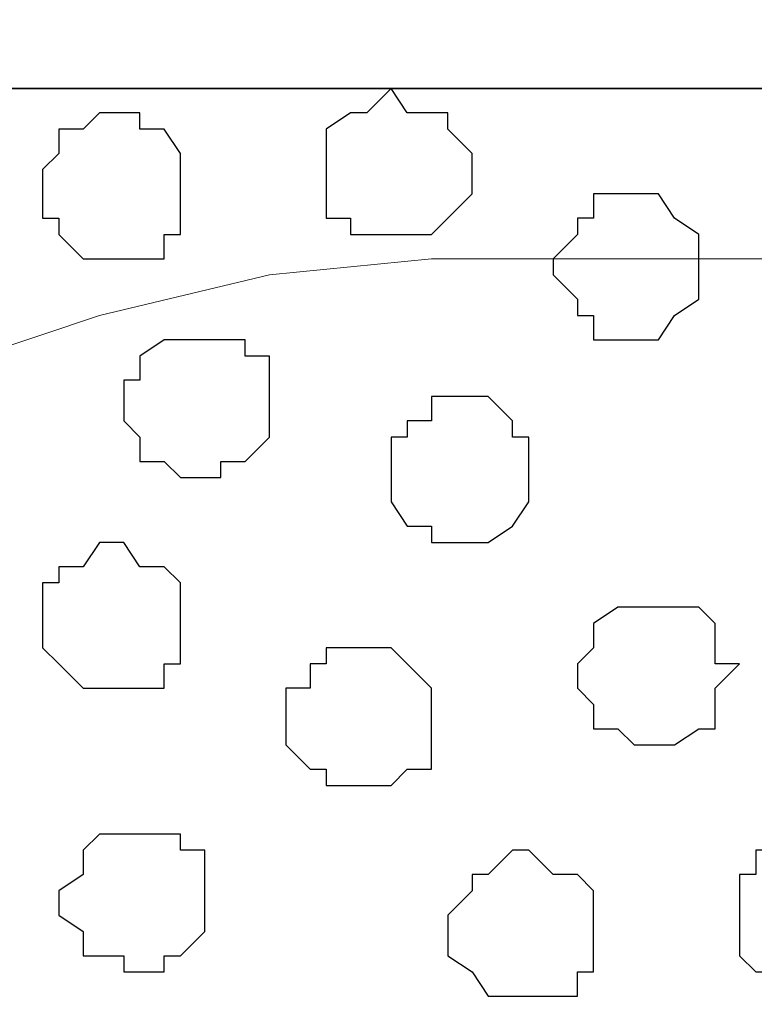
# Model space of a CAD drawing. Units: centimetres. Extents: x -8.2 to 8.1, y -12.1 to 13.4.
# Drawn here: x -5.8 to -5.6, y 1 to 1.3 of the extents above; entities that cross this region are included whole.
import ezdxf

# ---------------------------------------------------------------- set-up
doc = ezdxf.new("R2010")
doc.units = ezdxf.units.CM
doc.header["$MEASUREMENT"] = 0
doc.layers.add('Layer 1', color=7, linetype='Continuous')

msp = doc.modelspace()

# ---------------------------------------------------------------- linework, layer by layer
at = {"layer": 'Layer 1', "color": 34}
msp.add_open_spline([(-7.28839, 1.26294), (-7.28839, 1.26294), (5.31848, 1.26294), (5.31848, 1.26294), (5.31848, 1.26294), (5.31848, 1.26294), (5.31848, 1.49789), (5.31848, 1.49789), (5.31848, 1.49789), (5.31848, 1.49789), (-7.28839, 1.49789), (-7.28839, 1.49789), (-7.28839, 1.49789), (-7.28839, 1.49789), (-7.28839, 1.26294), (-7.28839, 1.26294)], degree=3, knots=[0, 0, 0, 0, 0.25, 0.25, 0.25, 0.25, 0.5, 0.5, 0.5, 0.5, 0.75, 0.75, 0.75, 0.75, 1, 1, 1, 1], dxfattribs=at)
at = {"layer": 'Layer 1', "lineweight": 9}
for points, knots in [([(-7.28839, 1.49789), (-7.28839, 1.49789), (5.31848, 1.49789), (5.31848, 1.49789), (5.31848, 1.49789), (5.31848, 1.49789), (5.31848, 1.26294), (5.31848, 1.26294), (5.31848, 1.26294), (5.31848, 1.26294), (-7.28839, 1.26294), (-7.28839, 1.26294), (-7.28839, 1.26294), (-7.28839, 1.26294), (-7.28839, 1.49789), (-7.28839, 1.49789)], [0, 0, 0, 0, 0.25, 0.25, 0.25, 0.25, 0.5, 0.5, 0.5, 0.5, 0.75, 0.75, 0.75, 0.75, 1, 1, 1, 1]), ([(-7.28839, 1.26294), (-7.28839, 1.26294), (5.31848, 1.26294), (5.31848, 1.26294), (5.31848, 1.26294), (5.31848, 1.26294), (5.31848, 0.17921), (5.31848, 0.17921), (5.31848, 0.17921), (5.31848, 0.17921), (-7.28839, 0.17921), (-7.28839, 0.17921), (-7.28839, 0.17921), (-7.28839, 0.17921), (-7.28839, 1.26294), (-7.28839, 1.26294)], [0, 0, 0, 0, 0.25, 0.25, 0.25, 0.25, 0.5, 0.5, 0.5, 0.5, 0.75, 0.75, 0.75, 0.75, 1, 1, 1, 1]), ([(-5.62046, 0.33373), (-5.62046, 0.33373), (-5.38974, 1.10208), (-5.38974, 1.10208), (-5.38974, 1.10208), (-5.38974, 1.10208), (-5.38974, 1.12748), (-5.38974, 1.12748), (-5.38974, 1.12748), (-5.38974, 1.12748), (-5.39609, 1.14441), (-5.39609, 1.14441), (-5.39609, 1.14441), (-5.39609, 1.14441), (-5.40244, 1.15499), (-5.40244, 1.15499), (-5.40244, 1.15499), (-5.40244, 1.15499), (-5.42361, 1.17616), (-5.42361, 1.17616), (-5.42361, 1.17616), (-5.42361, 1.17616), (-5.45536, 1.19309), (-5.45536, 1.19309), (-5.45536, 1.19309), (-5.45536, 1.19309), (-5.49346, 1.20368), (-5.49346, 1.20368), (-5.49346, 1.20368), (-5.49346, 1.20368), (-5.52944, 1.21426), (-5.52944, 1.21426), (-5.52944, 1.21426), (-5.52944, 1.21426), (-5.57812, 1.21849), (-5.57812, 1.21849), (-5.57812, 1.21849), (-5.57812, 1.21849), (-5.66914, 1.21849), (-5.66914, 1.21849), (-5.66914, 1.21849), (-5.66914, 1.21849), (-5.71147, 1.21426), (-5.71147, 1.21426), (-5.71147, 1.21426), (-5.71147, 1.21426), (-5.75592, 1.20368), (-5.75592, 1.20368), (-5.75592, 1.20368), (-5.75592, 1.20368), (-5.78767, 1.19309), (-5.78767, 1.19309), (-5.78767, 1.19309), (-5.78767, 1.19309), (-5.81942, 1.17616), (-5.81942, 1.17616), (-5.81942, 1.17616), (-5.81942, 1.17616), (-5.84059, 1.15499), (-5.84059, 1.15499), (-5.84059, 1.15499), (-5.84059, 1.15499), (-5.84694, 1.14441), (-5.84694, 1.14441), (-5.84694, 1.14441), (-5.84694, 1.14441), (-5.85117, 1.12748), (-5.85117, 1.12748), (-5.85117, 1.12748), (-5.85117, 1.12748), (-5.85117, 1.11689), (-5.85117, 1.11689), (-5.85117, 1.11689), (-5.85117, 1.11689), (-5.84694, 1.10208), (-5.84694, 1.10208), (-5.84694, 1.10208), (-5.84694, 1.10208), (-5.62046, 0.33373), (-5.62046, 0.33373)], [0, 0, 0, 0, 0.05, 0.05, 0.05, 0.05, 0.1, 0.1, 0.1, 0.1, 0.15, 0.15, 0.15, 0.15, 0.2, 0.2, 0.2, 0.2, 0.25, 0.25, 0.25, 0.25, 0.3, 0.3, 0.3, 0.3, 0.35, 0.35, 0.35, 0.35, 0.4, 0.4, 0.4, 0.4, 0.45, 0.45, 0.45, 0.45, 0.5, 0.5, 0.5, 0.5, 0.55, 0.55, 0.55, 0.55, 0.6, 0.6, 0.6, 0.6, 0.65, 0.65, 0.65, 0.65, 0.7, 0.7, 0.7, 0.7, 0.75, 0.75, 0.75, 0.75, 0.8, 0.8, 0.8, 0.8, 0.85, 0.85, 0.85, 0.85, 0.9, 0.9, 0.9, 0.9, 0.95, 0.95, 0.95, 0.95, 1, 1, 1, 1]), ([(-5.85117, 1.11266), (-5.85117, 1.11266), (-5.62046, 0.34643), (-5.62046, 0.34643), (-5.62046, 0.34643), (-5.62046, 0.34643), (-5.62046, 0.31256), (-5.62046, 0.31256), (-5.62046, 0.31256), (-5.62046, 0.31256), (-5.62681, 0.30198), (-5.62681, 0.30198), (-5.62681, 0.30198), (-5.62681, 0.30198), (-5.63104, 0.29139), (-5.63104, 0.29139), (-5.63104, 0.29139), (-5.63104, 0.29139), (-5.65432, 0.27023), (-5.65432, 0.27023), (-5.65432, 0.27023), (-5.65432, 0.27023), (-5.68607, 0.25329), (-5.68607, 0.25329), (-5.68607, 0.25329), (-5.68607, 0.25329), (-5.72417, 0.24271), (-5.72417, 0.24271), (-5.72417, 0.24271), (-5.72417, 0.24271), (-5.76016, 0.23213), (-5.76016, 0.23213), (-5.76016, 0.23213), (-5.76016, 0.23213), (-5.80884, 0.22789), (-5.80884, 0.22789), (-5.80884, 0.22789), (-5.80884, 0.22789), (-5.89986, 0.22789), (-5.89986, 0.22789), (-5.89986, 0.22789), (-5.89986, 0.22789), (-5.94219, 0.23213), (-5.94219, 0.23213), (-5.94219, 0.23213), (-5.94219, 0.23213), (-5.98664, 0.24271), (-5.98664, 0.24271), (-5.98664, 0.24271), (-5.98664, 0.24271), (-6.01839, 0.25329), (-6.01839, 0.25329), (-6.01839, 0.25329), (-6.01839, 0.25329), (-6.05014, 0.27023), (-6.05014, 0.27023), (-6.05014, 0.27023), (-6.05014, 0.27023), (-6.07131, 0.29139), (-6.07131, 0.29139), (-6.07131, 0.29139), (-6.07131, 0.29139), (-6.07766, 0.30198), (-6.07766, 0.30198), (-6.07766, 0.30198), (-6.07766, 0.30198), (-6.08189, 0.31256), (-6.08189, 0.31256), (-6.08189, 0.31256), (-6.08189, 0.31256), (-6.08189, 0.32949), (-6.08189, 0.32949), (-6.08189, 0.32949), (-6.08189, 0.32949), (-6.07766, 0.34643), (-6.07766, 0.34643), (-6.07766, 0.34643), (-6.07766, 0.34643), (-5.85117, 1.11266), (-5.85117, 1.11266)], [0, 0, 0, 0, 0.05, 0.05, 0.05, 0.05, 0.1, 0.1, 0.1, 0.1, 0.15, 0.15, 0.15, 0.15, 0.2, 0.2, 0.2, 0.2, 0.25, 0.25, 0.25, 0.25, 0.3, 0.3, 0.3, 0.3, 0.35, 0.35, 0.35, 0.35, 0.4, 0.4, 0.4, 0.4, 0.45, 0.45, 0.45, 0.45, 0.5, 0.5, 0.5, 0.5, 0.55, 0.55, 0.55, 0.55, 0.6, 0.6, 0.6, 0.6, 0.65, 0.65, 0.65, 0.65, 0.7, 0.7, 0.7, 0.7, 0.75, 0.75, 0.75, 0.75, 0.8, 0.8, 0.8, 0.8, 0.85, 0.85, 0.85, 0.85, 0.9, 0.9, 0.9, 0.9, 0.95, 0.95, 0.95, 0.95, 1, 1, 1, 1]), ([(-5.16537, 0.30833), (-5.16537, 0.30833), (-5.17172, 0.29139), (-5.17172, 0.29139), (-5.17172, 0.29139), (-5.17172, 0.29139), (-5.19289, 0.27658), (-5.19289, 0.27658), (-5.19289, 0.27658), (-5.19289, 0.27658), (-5.22464, 0.25964), (-5.22464, 0.25964), (-5.22464, 0.25964), (-5.22464, 0.25964), (-5.26274, 0.24271), (-5.26274, 0.24271), (-5.26274, 0.24271), (-5.26274, 0.24271), (-5.29872, 0.23848), (-5.29872, 0.23848), (-5.29872, 0.23848), (-5.29872, 0.23848), (-5.34741, 0.23213), (-5.34741, 0.23213), (-5.34741, 0.23213), (-5.34741, 0.23213), (-5.38974, 0.22789), (-5.38974, 0.22789), (-5.38974, 0.22789), (-5.38974, 0.22789), (-5.43842, 0.23213), (-5.43842, 0.23213), (-5.43842, 0.23213), (-5.43842, 0.23213), (-5.48287, 0.23848), (-5.48287, 0.23848), (-5.48287, 0.23848), (-5.48287, 0.23848), (-5.52521, 0.24271), (-5.52521, 0.24271), (-5.52521, 0.24271), (-5.52521, 0.24271), (-5.55696, 0.25964), (-5.55696, 0.25964), (-5.55696, 0.25964), (-5.55696, 0.25964), (-5.58871, 0.27658), (-5.58871, 0.27658), (-5.58871, 0.27658), (-5.58871, 0.27658), (-5.60987, 0.29139), (-5.60987, 0.29139), (-5.60987, 0.29139), (-5.60987, 0.29139), (-5.61622, 0.30833), (-5.61622, 0.30833), (-5.61622, 0.30833), (-5.61622, 0.30833), (-5.62046, 0.31891), (-5.62046, 0.31891), (-5.62046, 0.31891), (-5.62046, 0.31891), (-5.62046, 0.32949), (-5.62046, 0.32949), (-5.62046, 0.32949), (-5.62046, 0.32949), (-5.61622, 0.34643), (-5.61622, 0.34643), (-5.61622, 0.34643), (-5.61622, 0.34643), (-5.38974, 1.11266), (-5.38974, 1.11266), (-5.38974, 1.11266), (-5.19656, 0.46517), (-5.16537, 0.36061)], [0.1428571, 0.1428571, 0.1428571, 0.1428571, 0.1904762, 0.1904762, 0.1904762, 0.1904762, 0.2380952, 0.2380952, 0.2380952, 0.2380952, 0.2857143, 0.2857143, 0.2857143, 0.2857143, 0.3333333, 0.3333333, 0.3333333, 0.3333333, 0.3809524, 0.3809524, 0.3809524, 0.3809524, 0.4285714, 0.4285714, 0.4285714, 0.4285714, 0.4761905, 0.4761905, 0.4761905, 0.4761905, 0.5238095, 0.5238095, 0.5238095, 0.5238095, 0.5714286, 0.5714286, 0.5714286, 0.5714286, 0.6190476, 0.6190476, 0.6190476, 0.6190476, 0.6666667, 0.6666667, 0.6666667, 0.6666667, 0.7142857, 0.7142857, 0.7142857, 0.7142857, 0.7619048, 0.7619048, 0.7619048, 0.7619048, 0.8095238, 0.8095238, 0.8095238, 0.8095238, 0.8571429, 0.8571429, 0.8571429, 0.8571429, 0.9047619, 0.9047619, 0.9047619, 0.9047619, 0.952381, 0.952381, 0.952381, 0.952381, 1, 1, 1, 1.0437743, 1.0437743, 1.0437743, 1.0437743])]:
    msp.add_open_spline(points, degree=3, knots=knots, dxfattribs=at)
at = {"layer": 'Layer 1', "color": 254}
msp.add_open_spline([(-7.28839, 0.17921), (-7.28839, 0.17921), (5.31848, 0.17921), (5.31848, 0.17921), (5.31848, 0.17921), (5.31848, 0.17921), (5.31848, 1.26294), (5.31848, 1.26294), (5.31848, 1.26294), (5.31848, 1.26294), (-7.28839, 1.26294), (-7.28839, 1.26294), (-7.28839, 1.26294), (-7.28839, 1.26294), (-7.28839, 0.17921), (-7.28839, 0.17921)], degree=3, knots=[0, 0, 0, 0, 0.25, 0.25, 0.25, 0.25, 0.5, 0.5, 0.5, 0.5, 0.75, 0.75, 0.75, 0.75, 1, 1, 1, 1], dxfattribs=at)
at = {"layer": 'Layer 1', "color": 253}
for points, knots in [([(-5.67972, 1.26294), (-5.67972, 1.26294), (-5.67549, 1.25659), (-5.67549, 1.25659), (-5.67549, 1.25659), (-5.67549, 1.25659), (-5.66491, 1.25659), (-5.66491, 1.25659), (-5.66491, 1.25659), (-5.66491, 1.25659), (-5.66491, 1.25236), (-5.66491, 1.25236), (-5.66491, 1.25236), (-5.66491, 1.25236), (-5.65856, 1.24601), (-5.65856, 1.24601), (-5.65856, 1.24601), (-5.65856, 1.24601), (-5.65856, 1.23543), (-5.65856, 1.23543), (-5.65856, 1.23543), (-5.65856, 1.23543), (-5.66491, 1.22908), (-5.66491, 1.22908), (-5.66491, 1.22908), (-5.66491, 1.22908), (-5.66914, 1.22484), (-5.66914, 1.22484), (-5.66914, 1.22484), (-5.66914, 1.22484), (-5.69031, 1.22484), (-5.69031, 1.22484), (-5.69031, 1.22484), (-5.69031, 1.22484), (-5.69031, 1.22908), (-5.69031, 1.22908), (-5.69031, 1.22908), (-5.69031, 1.22908), (-5.69666, 1.22908), (-5.69666, 1.22908), (-5.69666, 1.22908), (-5.69666, 1.22908), (-5.69666, 1.25236), (-5.69666, 1.25236), (-5.69666, 1.25236), (-5.69666, 1.25236), (-5.69031, 1.25659), (-5.69031, 1.25659), (-5.69031, 1.25659), (-5.69031, 1.25659), (-5.68607, 1.25659), (-5.68607, 1.25659), (-5.68607, 1.25659), (-5.68607, 1.25659), (-5.67972, 1.26294), (-5.67972, 1.26294)], [0, 0, 0, 0, 0.071429, 0.071429, 0.071429, 0.071429, 0.142857, 0.142857, 0.142857, 0.142857, 0.214286, 0.214286, 0.214286, 0.214286, 0.285714, 0.285714, 0.285714, 0.285714, 0.357143, 0.357143, 0.357143, 0.357143, 0.428571, 0.428571, 0.428571, 0.428571, 0.5, 0.5, 0.5, 0.5, 0.571429, 0.571429, 0.571429, 0.571429, 0.642857, 0.642857, 0.642857, 0.642857, 0.714286, 0.714286, 0.714286, 0.714286, 0.785714, 0.785714, 0.785714, 0.785714, 0.857143, 0.857143, 0.857143, 0.857143, 0.928571, 0.928571, 0.928571, 0.928571, 1, 1, 1, 1]), ([(-5.74957, 1.25659), (-5.74957, 1.25659), (-5.74534, 1.25659), (-5.74534, 1.25659), (-5.74534, 1.25659), (-5.74534, 1.25659), (-5.74534, 1.25236), (-5.74534, 1.25236), (-5.74534, 1.25236), (-5.74534, 1.25236), (-5.73899, 1.25236), (-5.73899, 1.25236), (-5.73899, 1.25236), (-5.73899, 1.25236), (-5.73476, 1.24601), (-5.73476, 1.24601), (-5.73476, 1.24601), (-5.73476, 1.24601), (-5.73476, 1.22484), (-5.73476, 1.22484), (-5.73476, 1.22484), (-5.73476, 1.22484), (-5.73899, 1.22484), (-5.73899, 1.22484), (-5.73899, 1.22484), (-5.73899, 1.22484), (-5.73899, 1.21849), (-5.73899, 1.21849), (-5.73899, 1.21849), (-5.73899, 1.21849), (-5.76016, 1.21849), (-5.76016, 1.21849), (-5.76016, 1.21849), (-5.76016, 1.21849), (-5.76651, 1.22484), (-5.76651, 1.22484), (-5.76651, 1.22484), (-5.76651, 1.22484), (-5.76651, 1.22908), (-5.76651, 1.22908), (-5.76651, 1.22908), (-5.76651, 1.22908), (-5.77074, 1.22908), (-5.77074, 1.22908), (-5.77074, 1.22908), (-5.77074, 1.22908), (-5.77074, 1.24178), (-5.77074, 1.24178), (-5.77074, 1.24178), (-5.77074, 1.24178), (-5.76651, 1.24601), (-5.76651, 1.24601), (-5.76651, 1.24601), (-5.76651, 1.24601), (-5.76651, 1.25236), (-5.76651, 1.25236), (-5.76651, 1.25236), (-5.76651, 1.25236), (-5.76016, 1.25236), (-5.76016, 1.25236), (-5.76016, 1.25236), (-5.76016, 1.25236), (-5.75592, 1.25659), (-5.75592, 1.25659), (-5.75592, 1.25659), (-5.75592, 1.25659), (-5.74957, 1.25659), (-5.74957, 1.25659)], [0, 0, 0, 0, 0.058824, 0.058824, 0.058824, 0.058824, 0.117647, 0.117647, 0.117647, 0.117647, 0.176471, 0.176471, 0.176471, 0.176471, 0.235294, 0.235294, 0.235294, 0.235294, 0.294118, 0.294118, 0.294118, 0.294118, 0.352941, 0.352941, 0.352941, 0.352941, 0.411765, 0.411765, 0.411765, 0.411765, 0.470588, 0.470588, 0.470588, 0.470588, 0.529412, 0.529412, 0.529412, 0.529412, 0.588235, 0.588235, 0.588235, 0.588235, 0.647059, 0.647059, 0.647059, 0.647059, 0.705882, 0.705882, 0.705882, 0.705882, 0.764706, 0.764706, 0.764706, 0.764706, 0.823529, 0.823529, 0.823529, 0.823529, 0.882353, 0.882353, 0.882353, 0.882353, 0.941176, 0.941176, 0.941176, 0.941176, 1, 1, 1, 1]), ([(-5.65856, 1.18251), (-5.65856, 1.18251), (-5.65432, 1.18251), (-5.65432, 1.18251), (-5.65432, 1.18251), (-5.65432, 1.18251), (-5.64797, 1.17616), (-5.64797, 1.17616), (-5.64797, 1.17616), (-5.64797, 1.17616), (-5.64797, 1.17193), (-5.64797, 1.17193), (-5.64797, 1.17193), (-5.64797, 1.17193), (-5.64374, 1.17193), (-5.64374, 1.17193), (-5.64374, 1.17193), (-5.64374, 1.17193), (-5.64374, 1.15499), (-5.64374, 1.15499), (-5.64374, 1.15499), (-5.64374, 1.15499), (-5.64797, 1.14864), (-5.64797, 1.14864), (-5.64797, 1.14864), (-5.64797, 1.14864), (-5.65432, 1.14441), (-5.65432, 1.14441), (-5.65432, 1.14441), (-5.65432, 1.14441), (-5.66914, 1.14441), (-5.66914, 1.14441), (-5.66914, 1.14441), (-5.66914, 1.14441), (-5.66914, 1.14864), (-5.66914, 1.14864), (-5.66914, 1.14864), (-5.66914, 1.14864), (-5.67549, 1.14864), (-5.67549, 1.14864), (-5.67549, 1.14864), (-5.67549, 1.14864), (-5.67972, 1.15499), (-5.67972, 1.15499), (-5.67972, 1.15499), (-5.67972, 1.15499), (-5.67972, 1.17193), (-5.67972, 1.17193), (-5.67972, 1.17193), (-5.67972, 1.17193), (-5.67549, 1.17193), (-5.67549, 1.17193), (-5.67549, 1.17193), (-5.67549, 1.17193), (-5.67549, 1.17616), (-5.67549, 1.17616), (-5.67549, 1.17616), (-5.67549, 1.17616), (-5.66914, 1.17616), (-5.66914, 1.17616), (-5.66914, 1.17616), (-5.66914, 1.17616), (-5.66914, 1.18251), (-5.66914, 1.18251), (-5.66914, 1.18251), (-5.66914, 1.18251), (-5.65856, 1.18251), (-5.65856, 1.18251)], [0, 0, 0, 0, 0.058824, 0.058824, 0.058824, 0.058824, 0.117647, 0.117647, 0.117647, 0.117647, 0.176471, 0.176471, 0.176471, 0.176471, 0.235294, 0.235294, 0.235294, 0.235294, 0.294118, 0.294118, 0.294118, 0.294118, 0.352941, 0.352941, 0.352941, 0.352941, 0.411765, 0.411765, 0.411765, 0.411765, 0.470588, 0.470588, 0.470588, 0.470588, 0.529412, 0.529412, 0.529412, 0.529412, 0.588235, 0.588235, 0.588235, 0.588235, 0.647059, 0.647059, 0.647059, 0.647059, 0.705882, 0.705882, 0.705882, 0.705882, 0.764706, 0.764706, 0.764706, 0.764706, 0.823529, 0.823529, 0.823529, 0.823529, 0.882353, 0.882353, 0.882353, 0.882353, 0.941176, 0.941176, 0.941176, 0.941176, 1, 1, 1, 1]), ([(-5.60987, 1.12748), (-5.60987, 1.12748), (-5.59929, 1.12748), (-5.59929, 1.12748), (-5.59929, 1.12748), (-5.59929, 1.12748), (-5.59506, 1.12324), (-5.59506, 1.12324), (-5.59506, 1.12324), (-5.59506, 1.12324), (-5.59506, 1.11266), (-5.59506, 1.11266), (-5.59506, 1.11266), (-5.59506, 1.11266), (-5.58871, 1.11266), (-5.58871, 1.11266), (-5.58871, 1.11266), (-5.58871, 1.11266), (-5.59506, 1.10631), (-5.59506, 1.10631), (-5.59506, 1.10631), (-5.59506, 1.10631), (-5.59506, 1.09573), (-5.59506, 1.09573), (-5.59506, 1.09573), (-5.59506, 1.09573), (-5.59929, 1.09573), (-5.59929, 1.09573), (-5.59929, 1.09573), (-5.59929, 1.09573), (-5.60564, 1.09149), (-5.60564, 1.09149), (-5.60564, 1.09149), (-5.60564, 1.09149), (-5.61622, 1.09149), (-5.61622, 1.09149), (-5.61622, 1.09149), (-5.61622, 1.09149), (-5.62046, 1.09573), (-5.62046, 1.09573), (-5.62046, 1.09573), (-5.62046, 1.09573), (-5.62681, 1.09573), (-5.62681, 1.09573), (-5.62681, 1.09573), (-5.62681, 1.09573), (-5.62681, 1.10208), (-5.62681, 1.10208), (-5.62681, 1.10208), (-5.62681, 1.10208), (-5.63104, 1.10631), (-5.63104, 1.10631), (-5.63104, 1.10631), (-5.63104, 1.10631), (-5.63104, 1.11266), (-5.63104, 1.11266), (-5.63104, 1.11266), (-5.63104, 1.11266), (-5.62681, 1.11689), (-5.62681, 1.11689), (-5.62681, 1.11689), (-5.62681, 1.11689), (-5.62681, 1.12324), (-5.62681, 1.12324), (-5.62681, 1.12324), (-5.62681, 1.12324), (-5.62046, 1.12748), (-5.62046, 1.12748), (-5.62046, 1.12748), (-5.62046, 1.12748), (-5.60987, 1.12748), (-5.60987, 1.12748)], [0, 0, 0, 0, 0.055556, 0.055556, 0.055556, 0.055556, 0.111111, 0.111111, 0.111111, 0.111111, 0.166667, 0.166667, 0.166667, 0.166667, 0.222222, 0.222222, 0.222222, 0.222222, 0.277778, 0.277778, 0.277778, 0.277778, 0.333333, 0.333333, 0.333333, 0.333333, 0.388889, 0.388889, 0.388889, 0.388889, 0.444444, 0.444444, 0.444444, 0.444444, 0.5, 0.5, 0.5, 0.5, 0.555556, 0.555556, 0.555556, 0.555556, 0.611111, 0.611111, 0.611111, 0.611111, 0.666667, 0.666667, 0.666667, 0.666667, 0.722222, 0.722222, 0.722222, 0.722222, 0.777778, 0.777778, 0.777778, 0.777778, 0.833333, 0.833333, 0.833333, 0.833333, 0.888889, 0.888889, 0.888889, 0.888889, 0.944444, 0.944444, 0.944444, 0.944444, 1, 1, 1, 1]), ([(-5.68607, 1.11689), (-5.68607, 1.11689), (-5.67972, 1.11689), (-5.67972, 1.11689), (-5.67972, 1.11689), (-5.67972, 1.11689), (-5.67549, 1.11266), (-5.67549, 1.11266), (-5.67549, 1.11266), (-5.67549, 1.11266), (-5.66914, 1.10631), (-5.66914, 1.10631), (-5.66914, 1.10631), (-5.66914, 1.10631), (-5.66914, 1.08514), (-5.66914, 1.08514), (-5.66914, 1.08514), (-5.66914, 1.08514), (-5.67549, 1.08514), (-5.67549, 1.08514), (-5.67549, 1.08514), (-5.67549, 1.08514), (-5.67972, 1.08091), (-5.67972, 1.08091), (-5.67972, 1.08091), (-5.67972, 1.08091), (-5.69666, 1.08091), (-5.69666, 1.08091), (-5.69666, 1.08091), (-5.69666, 1.08091), (-5.69666, 1.08514), (-5.69666, 1.08514), (-5.69666, 1.08514), (-5.69666, 1.08514), (-5.70089, 1.08514), (-5.70089, 1.08514), (-5.70089, 1.08514), (-5.70089, 1.08514), (-5.70724, 1.09149), (-5.70724, 1.09149), (-5.70724, 1.09149), (-5.70724, 1.09149), (-5.70724, 1.10631), (-5.70724, 1.10631), (-5.70724, 1.10631), (-5.70724, 1.10631), (-5.70089, 1.10631), (-5.70089, 1.10631), (-5.70089, 1.10631), (-5.70089, 1.10631), (-5.70089, 1.11266), (-5.70089, 1.11266), (-5.70089, 1.11266), (-5.70089, 1.11266), (-5.69666, 1.11266), (-5.69666, 1.11266), (-5.69666, 1.11266), (-5.69666, 1.11266), (-5.69666, 1.11689), (-5.69666, 1.11689), (-5.69666, 1.11689), (-5.69666, 1.11689), (-5.68607, 1.11689), (-5.68607, 1.11689)], [0, 0, 0, 0, 0.0625, 0.0625, 0.0625, 0.0625, 0.125, 0.125, 0.125, 0.125, 0.1875, 0.1875, 0.1875, 0.1875, 0.25, 0.25, 0.25, 0.25, 0.3125, 0.3125, 0.3125, 0.3125, 0.375, 0.375, 0.375, 0.375, 0.4375, 0.4375, 0.4375, 0.4375, 0.5, 0.5, 0.5, 0.5, 0.5625, 0.5625, 0.5625, 0.5625, 0.625, 0.625, 0.625, 0.625, 0.6875, 0.6875, 0.6875, 0.6875, 0.75, 0.75, 0.75, 0.75, 0.8125, 0.8125, 0.8125, 0.8125, 0.875, 0.875, 0.875, 0.875, 0.9375, 0.9375, 0.9375, 0.9375, 1, 1, 1, 1]), ([(-5.74534, 1.06821), (-5.74534, 1.06821), (-5.73476, 1.06821), (-5.73476, 1.06821), (-5.73476, 1.06821), (-5.73476, 1.06821), (-5.73476, 1.06398), (-5.73476, 1.06398), (-5.73476, 1.06398), (-5.73476, 1.06398), (-5.72841, 1.06398), (-5.72841, 1.06398), (-5.72841, 1.06398), (-5.72841, 1.06398), (-5.72841, 1.04281), (-5.72841, 1.04281), (-5.72841, 1.04281), (-5.72841, 1.04281), (-5.73476, 1.03646), (-5.73476, 1.03646), (-5.73476, 1.03646), (-5.73476, 1.03646), (-5.73899, 1.03646), (-5.73899, 1.03646), (-5.73899, 1.03646), (-5.73899, 1.03646), (-5.73899, 1.03223), (-5.73899, 1.03223), (-5.73899, 1.03223), (-5.73899, 1.03223), (-5.74957, 1.03223), (-5.74957, 1.03223), (-5.74957, 1.03223), (-5.74957, 1.03223), (-5.74957, 1.03646), (-5.74957, 1.03646), (-5.74957, 1.03646), (-5.74957, 1.03646), (-5.76016, 1.03646), (-5.76016, 1.03646), (-5.76016, 1.03646), (-5.76016, 1.03646), (-5.76016, 1.04281), (-5.76016, 1.04281), (-5.76016, 1.04281), (-5.76016, 1.04281), (-5.76651, 1.04704), (-5.76651, 1.04704), (-5.76651, 1.04704), (-5.76651, 1.04704), (-5.76651, 1.05339), (-5.76651, 1.05339), (-5.76651, 1.05339), (-5.76651, 1.05339), (-5.76016, 1.05763), (-5.76016, 1.05763), (-5.76016, 1.05763), (-5.76016, 1.05763), (-5.76016, 1.06398), (-5.76016, 1.06398), (-5.76016, 1.06398), (-5.76016, 1.06398), (-5.75592, 1.06821), (-5.75592, 1.06821), (-5.75592, 1.06821), (-5.75592, 1.06821), (-5.74534, 1.06821), (-5.74534, 1.06821)], [0, 0, 0, 0, 0.058824, 0.058824, 0.058824, 0.058824, 0.117647, 0.117647, 0.117647, 0.117647, 0.176471, 0.176471, 0.176471, 0.176471, 0.235294, 0.235294, 0.235294, 0.235294, 0.294118, 0.294118, 0.294118, 0.294118, 0.352941, 0.352941, 0.352941, 0.352941, 0.411765, 0.411765, 0.411765, 0.411765, 0.470588, 0.470588, 0.470588, 0.470588, 0.529412, 0.529412, 0.529412, 0.529412, 0.588235, 0.588235, 0.588235, 0.588235, 0.647059, 0.647059, 0.647059, 0.647059, 0.705882, 0.705882, 0.705882, 0.705882, 0.764706, 0.764706, 0.764706, 0.764706, 0.823529, 0.823529, 0.823529, 0.823529, 0.882353, 0.882353, 0.882353, 0.882353, 0.941176, 0.941176, 0.941176, 0.941176, 1, 1, 1, 1]), ([(-5.64374, 1.06398), (-5.64374, 1.06398), (-5.63739, 1.05763), (-5.63739, 1.05763), (-5.63739, 1.05763), (-5.63739, 1.05763), (-5.63104, 1.05763), (-5.63104, 1.05763), (-5.63104, 1.05763), (-5.63104, 1.05763), (-5.62681, 1.05339), (-5.62681, 1.05339), (-5.62681, 1.05339), (-5.62681, 1.05339), (-5.62681, 1.03223), (-5.62681, 1.03223), (-5.62681, 1.03223), (-5.62681, 1.03223), (-5.63104, 1.03223), (-5.63104, 1.03223), (-5.63104, 1.03223), (-5.63104, 1.03223), (-5.63104, 1.02588), (-5.63104, 1.02588), (-5.63104, 1.02588), (-5.63104, 1.02588), (-5.65432, 1.02588), (-5.65432, 1.02588), (-5.65432, 1.02588), (-5.65432, 1.02588), (-5.65856, 1.03223), (-5.65856, 1.03223), (-5.65856, 1.03223), (-5.65856, 1.03223), (-5.66491, 1.03646), (-5.66491, 1.03646), (-5.66491, 1.03646), (-5.66491, 1.03646), (-5.66491, 1.04704), (-5.66491, 1.04704), (-5.66491, 1.04704), (-5.66491, 1.04704), (-5.65856, 1.05339), (-5.65856, 1.05339), (-5.65856, 1.05339), (-5.65856, 1.05339), (-5.65856, 1.05763), (-5.65856, 1.05763), (-5.65856, 1.05763), (-5.65856, 1.05763), (-5.65432, 1.05763), (-5.65432, 1.05763), (-5.65432, 1.05763), (-5.65432, 1.05763), (-5.64797, 1.06398), (-5.64797, 1.06398), (-5.64797, 1.06398), (-5.64797, 1.06398), (-5.64374, 1.06398), (-5.64374, 1.06398)], [0, 0, 0, 0, 0.066667, 0.066667, 0.066667, 0.066667, 0.133333, 0.133333, 0.133333, 0.133333, 0.2, 0.2, 0.2, 0.2, 0.266667, 0.266667, 0.266667, 0.266667, 0.333333, 0.333333, 0.333333, 0.333333, 0.4, 0.4, 0.4, 0.4, 0.466667, 0.466667, 0.466667, 0.466667, 0.533333, 0.533333, 0.533333, 0.533333, 0.6, 0.6, 0.6, 0.6, 0.666667, 0.666667, 0.666667, 0.666667, 0.733333, 0.733333, 0.733333, 0.733333, 0.8, 0.8, 0.8, 0.8, 0.866667, 0.866667, 0.866667, 0.866667, 0.933333, 0.933333, 0.933333, 0.933333, 1, 1, 1, 1])]:
    msp.add_open_spline(points, degree=3, knots=knots, dxfattribs=at)
at = {"layer": 'Layer 1', "color": 251}
for points, knots in [([(-5.61622, 1.23543), (-5.61622, 1.23543), (-5.60987, 1.23543), (-5.60987, 1.23543), (-5.60987, 1.23543), (-5.60987, 1.23543), (-5.60564, 1.22908), (-5.60564, 1.22908), (-5.60564, 1.22908), (-5.60564, 1.22908), (-5.59929, 1.22484), (-5.59929, 1.22484), (-5.59929, 1.22484), (-5.59929, 1.22484), (-5.59929, 1.20791), (-5.59929, 1.20791), (-5.59929, 1.20791), (-5.59929, 1.20791), (-5.60564, 1.20368), (-5.60564, 1.20368), (-5.60564, 1.20368), (-5.60564, 1.20368), (-5.60987, 1.19733), (-5.60987, 1.19733), (-5.60987, 1.19733), (-5.60987, 1.19733), (-5.62681, 1.19733), (-5.62681, 1.19733), (-5.62681, 1.19733), (-5.62681, 1.19733), (-5.62681, 1.20368), (-5.62681, 1.20368), (-5.62681, 1.20368), (-5.62681, 1.20368), (-5.63104, 1.20368), (-5.63104, 1.20368), (-5.63104, 1.20368), (-5.63104, 1.20368), (-5.63104, 1.20791), (-5.63104, 1.20791), (-5.63104, 1.20791), (-5.63104, 1.20791), (-5.63739, 1.21426), (-5.63739, 1.21426), (-5.63739, 1.21426), (-5.63739, 1.21426), (-5.63739, 1.21849), (-5.63739, 1.21849), (-5.63739, 1.21849), (-5.63739, 1.21849), (-5.63104, 1.22484), (-5.63104, 1.22484), (-5.63104, 1.22484), (-5.63104, 1.22484), (-5.63104, 1.22908), (-5.63104, 1.22908), (-5.63104, 1.22908), (-5.63104, 1.22908), (-5.62681, 1.22908), (-5.62681, 1.22908), (-5.62681, 1.22908), (-5.62681, 1.22908), (-5.62681, 1.23543), (-5.62681, 1.23543), (-5.62681, 1.23543), (-5.62681, 1.23543), (-5.61622, 1.23543), (-5.61622, 1.23543)], [0, 0, 0, 0, 0.058824, 0.058824, 0.058824, 0.058824, 0.117647, 0.117647, 0.117647, 0.117647, 0.176471, 0.176471, 0.176471, 0.176471, 0.235294, 0.235294, 0.235294, 0.235294, 0.294118, 0.294118, 0.294118, 0.294118, 0.352941, 0.352941, 0.352941, 0.352941, 0.411765, 0.411765, 0.411765, 0.411765, 0.470588, 0.470588, 0.470588, 0.470588, 0.529412, 0.529412, 0.529412, 0.529412, 0.588235, 0.588235, 0.588235, 0.588235, 0.647059, 0.647059, 0.647059, 0.647059, 0.705882, 0.705882, 0.705882, 0.705882, 0.764706, 0.764706, 0.764706, 0.764706, 0.823529, 0.823529, 0.823529, 0.823529, 0.882353, 0.882353, 0.882353, 0.882353, 0.941176, 0.941176, 0.941176, 0.941176, 1, 1, 1, 1]), ([(-5.74957, 1.14441), (-5.74957, 1.14441), (-5.74534, 1.13806), (-5.74534, 1.13806), (-5.74534, 1.13806), (-5.74534, 1.13806), (-5.73899, 1.13806), (-5.73899, 1.13806), (-5.73899, 1.13806), (-5.73899, 1.13806), (-5.73476, 1.13383), (-5.73476, 1.13383), (-5.73476, 1.13383), (-5.73476, 1.13383), (-5.73476, 1.11266), (-5.73476, 1.11266), (-5.73476, 1.11266), (-5.73476, 1.11266), (-5.73899, 1.11266), (-5.73899, 1.11266), (-5.73899, 1.11266), (-5.73899, 1.11266), (-5.73899, 1.10631), (-5.73899, 1.10631), (-5.73899, 1.10631), (-5.73899, 1.10631), (-5.76016, 1.10631), (-5.76016, 1.10631), (-5.76016, 1.10631), (-5.76016, 1.10631), (-5.76651, 1.11266), (-5.76651, 1.11266), (-5.76651, 1.11266), (-5.76651, 1.11266), (-5.77074, 1.11689), (-5.77074, 1.11689), (-5.77074, 1.11689), (-5.77074, 1.11689), (-5.77074, 1.13383), (-5.77074, 1.13383), (-5.77074, 1.13383), (-5.77074, 1.13383), (-5.76651, 1.13383), (-5.76651, 1.13383), (-5.76651, 1.13383), (-5.76651, 1.13383), (-5.76651, 1.13806), (-5.76651, 1.13806), (-5.76651, 1.13806), (-5.76651, 1.13806), (-5.76016, 1.13806), (-5.76016, 1.13806), (-5.76016, 1.13806), (-5.76016, 1.13806), (-5.75592, 1.14441), (-5.75592, 1.14441), (-5.75592, 1.14441), (-5.75592, 1.14441), (-5.74957, 1.14441), (-5.74957, 1.14441)], [0, 0, 0, 0, 0.066667, 0.066667, 0.066667, 0.066667, 0.133333, 0.133333, 0.133333, 0.133333, 0.2, 0.2, 0.2, 0.2, 0.266667, 0.266667, 0.266667, 0.266667, 0.333333, 0.333333, 0.333333, 0.333333, 0.4, 0.4, 0.4, 0.4, 0.466667, 0.466667, 0.466667, 0.466667, 0.533333, 0.533333, 0.533333, 0.533333, 0.6, 0.6, 0.6, 0.6, 0.666667, 0.666667, 0.666667, 0.666667, 0.733333, 0.733333, 0.733333, 0.733333, 0.8, 0.8, 0.8, 0.8, 0.866667, 0.866667, 0.866667, 0.866667, 0.933333, 0.933333, 0.933333, 0.933333, 1, 1, 1, 1]), ([(-5.57389, 1.06398), (-5.57389, 1.06398), (-5.56331, 1.06398), (-5.56331, 1.06398), (-5.56331, 1.06398), (-5.56331, 1.06398), (-5.55696, 1.05763), (-5.55696, 1.05763), (-5.55696, 1.05763), (-5.55696, 1.05763), (-5.55061, 1.05339), (-5.55061, 1.05339), (-5.55061, 1.05339), (-5.55061, 1.05339), (-5.55061, 1.03646), (-5.55061, 1.03646), (-5.55061, 1.03646), (-5.55061, 1.03646), (-5.55696, 1.03646), (-5.55696, 1.03646), (-5.55696, 1.03646), (-5.55696, 1.03646), (-5.55696, 1.03223), (-5.55696, 1.03223), (-5.55696, 1.03223), (-5.55696, 1.03223), (-5.56331, 1.03223), (-5.56331, 1.03223), (-5.56331, 1.03223), (-5.56331, 1.03223), (-5.56754, 1.02588), (-5.56754, 1.02588), (-5.56754, 1.02588), (-5.56754, 1.02588), (-5.57389, 1.02588), (-5.57389, 1.02588), (-5.57389, 1.02588), (-5.57389, 1.02588), (-5.57812, 1.03223), (-5.57812, 1.03223), (-5.57812, 1.03223), (-5.57812, 1.03223), (-5.58447, 1.03223), (-5.58447, 1.03223), (-5.58447, 1.03223), (-5.58447, 1.03223), (-5.58871, 1.03646), (-5.58871, 1.03646), (-5.58871, 1.03646), (-5.58871, 1.03646), (-5.58871, 1.05763), (-5.58871, 1.05763), (-5.58871, 1.05763), (-5.58871, 1.05763), (-5.58447, 1.05763), (-5.58447, 1.05763), (-5.58447, 1.05763), (-5.58447, 1.05763), (-5.58447, 1.06398), (-5.58447, 1.06398), (-5.58447, 1.06398), (-5.58447, 1.06398), (-5.57389, 1.06398), (-5.57389, 1.06398)], [0, 0, 0, 0, 0.0625, 0.0625, 0.0625, 0.0625, 0.125, 0.125, 0.125, 0.125, 0.1875, 0.1875, 0.1875, 0.1875, 0.25, 0.25, 0.25, 0.25, 0.3125, 0.3125, 0.3125, 0.3125, 0.375, 0.375, 0.375, 0.375, 0.4375, 0.4375, 0.4375, 0.4375, 0.5, 0.5, 0.5, 0.5, 0.5625, 0.5625, 0.5625, 0.5625, 0.625, 0.625, 0.625, 0.625, 0.6875, 0.6875, 0.6875, 0.6875, 0.75, 0.75, 0.75, 0.75, 0.8125, 0.8125, 0.8125, 0.8125, 0.875, 0.875, 0.875, 0.875, 0.9375, 0.9375, 0.9375, 0.9375, 1, 1, 1, 1])]:
    msp.add_open_spline(points, degree=3, knots=knots, dxfattribs=at)
at = {"layer": 'Layer 1', "color": 8}
msp.add_open_spline([(-5.72841, 1.19733), (-5.72841, 1.19733), (-5.71782, 1.19733), (-5.71782, 1.19733), (-5.71782, 1.19733), (-5.71782, 1.19733), (-5.71782, 1.19309), (-5.71782, 1.19309), (-5.71782, 1.19309), (-5.71782, 1.19309), (-5.71147, 1.19309), (-5.71147, 1.19309), (-5.71147, 1.19309), (-5.71147, 1.19309), (-5.71147, 1.17193), (-5.71147, 1.17193), (-5.71147, 1.17193), (-5.71147, 1.17193), (-5.71782, 1.16558), (-5.71782, 1.16558), (-5.71782, 1.16558), (-5.71782, 1.16558), (-5.72417, 1.16558), (-5.72417, 1.16558), (-5.72417, 1.16558), (-5.72417, 1.16558), (-5.72417, 1.16134), (-5.72417, 1.16134), (-5.72417, 1.16134), (-5.72417, 1.16134), (-5.73476, 1.16134), (-5.73476, 1.16134), (-5.73476, 1.16134), (-5.73476, 1.16134), (-5.73899, 1.16558), (-5.73899, 1.16558), (-5.73899, 1.16558), (-5.73899, 1.16558), (-5.74534, 1.16558), (-5.74534, 1.16558), (-5.74534, 1.16558), (-5.74534, 1.16558), (-5.74534, 1.17193), (-5.74534, 1.17193), (-5.74534, 1.17193), (-5.74534, 1.17193), (-5.74957, 1.17616), (-5.74957, 1.17616), (-5.74957, 1.17616), (-5.74957, 1.17616), (-5.74957, 1.18674), (-5.74957, 1.18674), (-5.74957, 1.18674), (-5.74957, 1.18674), (-5.74534, 1.18674), (-5.74534, 1.18674), (-5.74534, 1.18674), (-5.74534, 1.18674), (-5.74534, 1.19309), (-5.74534, 1.19309), (-5.74534, 1.19309), (-5.74534, 1.19309), (-5.73899, 1.19733), (-5.73899, 1.19733), (-5.73899, 1.19733), (-5.73899, 1.19733), (-5.72841, 1.19733), (-5.72841, 1.19733)], degree=3, knots=[0, 0, 0, 0, 0.058824, 0.058824, 0.058824, 0.058824, 0.117647, 0.117647, 0.117647, 0.117647, 0.176471, 0.176471, 0.176471, 0.176471, 0.235294, 0.235294, 0.235294, 0.235294, 0.294118, 0.294118, 0.294118, 0.294118, 0.352941, 0.352941, 0.352941, 0.352941, 0.411765, 0.411765, 0.411765, 0.411765, 0.470588, 0.470588, 0.470588, 0.470588, 0.529412, 0.529412, 0.529412, 0.529412, 0.588235, 0.588235, 0.588235, 0.588235, 0.647059, 0.647059, 0.647059, 0.647059, 0.705882, 0.705882, 0.705882, 0.705882, 0.764706, 0.764706, 0.764706, 0.764706, 0.823529, 0.823529, 0.823529, 0.823529, 0.882353, 0.882353, 0.882353, 0.882353, 0.941176, 0.941176, 0.941176, 0.941176, 1, 1, 1, 1], dxfattribs=at)

doc.saveas('drawing.dxf')
